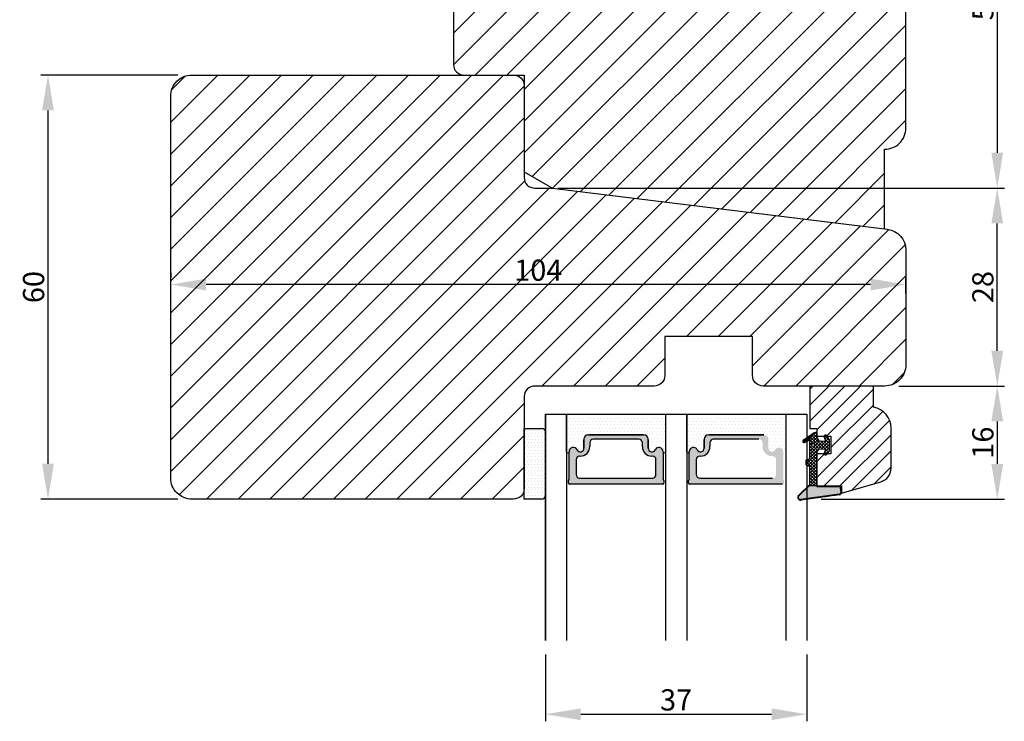
# Model space of a CAD drawing. Units: millimetres. Extents: x 2052 to 4774, y -2761 to 383.
# Drawn here: x 4629 to 4769, y -1206 to -1107 of the extents above; entities that cross this region are included whole.
import ezdxf

# ---------------------------------------------------------------- set-up
doc = ezdxf.new("R2010")
doc.units = ezdxf.units.MM
doc.layers.get('0').update_dxf_attribs({"lineweight": 0})
doc.layers.get('DEFPOINTS').update_dxf_attribs({"lineweight": 0})
for name, color, linetype, lineweight in [('03 FRAME', 40, 'Continuous', 25), ('04 FRAME HATCH', 40, 'Continuous', 0), ('05 SASH', 40, 'Continuous', 25), ('06 SASH HATCH', 40, 'Continuous', 0), ('07 GLASS', 151, 'Continuous', 25), ('13 GASKET', 254, 'Continuous', 25), ('14 GASKET HATCH', 254, 'Continuous', 0), ('19 PV', 7, 'Continuous', 25)]:
    doc.layers.add(name, color=color, linetype=linetype, lineweight=lineweight)
doc.styles.add('M1x1', font='arial.ttf', dxfattribs={"height": 3})
doc.dimstyles.new('M1x1', dxfattribs={"dimscale": 0, "dimtxt": 3, "dimasz": 5, "dimexe": 1, "dimexo": 2, "dimgap": 0.5, "dimtad": 1, "dimdec": 0, "dimdsep": 46, "dimtxsty": 'M1x1', "dimcen": -1, "dimclrd": 256, "dimclre": 256, "dimclrt": 256, "dimazin": 2, "dimtfac": 1, "dimtdec": 0, "dimtmove": 0, "dimatfit": 3, "dimfxl": 1, "dimtolj": 1, "dimarcsym": 0})
pattern_1 = [(45, (224.84407, 1361.98815), (-0.0449012806, 0.0449012806), [])]

# ---------------------------------------------------------------- blocks, each defined once
blk = doc.blocks.new('*D659')
at = {"lineweight": -2}
for p, q in [((4651.71, -1114.46), (4632.35, -1114.46)), ((4633.35, -1169.46), (4633.35, -1119.46)), ((4651.71, -1174.46), (4632.35, -1174.46))]:
    blk.add_line(p, q, dxfattribs=at)
for points in [[(4634.18, -1119.46), (4632.51, -1119.46), (4633.35, -1114.46)], [(4632.51, -1169.46), (4634.18, -1169.46), (4633.35, -1174.46)]]:
    blk.add_solid(points)
at = {"layer": 'DEFPOINTS', "color": 0}
for p in [(4633.35, -1114.46), (4653.71, -1114.46), (4653.71, -1174.46)]:
    blk.add_point(p, dxfattribs=at)
at = {"insert": (4631.31, -1144.46), "char_height": 3, "attachment_point": 5, "rotation": 90, "style": 'M1x1'}
blk.add_mtext('\\A1;60', dxfattribs=at)
blk = doc.blocks.new('*D660')
at = {"lineweight": -2}
for p, q in [((4650.71, -1142.46), (4650.71, -1143.1)), ((4754.71, -1145.35), (4754.71, -1143.1)), ((4749.71, -1144.1), (4655.71, -1144.1))]:
    blk.add_line(p, q, dxfattribs=at)
for points in [[(4655.71, -1143.27), (4655.71, -1144.93), (4650.71, -1144.1)], [(4749.71, -1144.93), (4749.71, -1143.27), (4754.71, -1144.1)]]:
    blk.add_solid(points)
at = {"layer": 'DEFPOINTS', "color": 0}
for p in [(4650.71, -1144.1), (4650.71, -1144.46), (4754.71, -1147.35)]:
    blk.add_point(p, dxfattribs=at)
at = {"insert": (4702.71, -1142.07), "char_height": 3, "attachment_point": 5, "style": 'M1x1'}
blk.add_mtext('\\A1;104', dxfattribs=at)
blk = doc.blocks.new('*D661')
at = {"lineweight": -2}
for p, q in [((4705.46, -1130.46), (4768.64, -1130.46)), ((4767.64, -1153.46), (4767.64, -1135.46)), ((4753.71, -1158.46), (4768.64, -1158.46))]:
    blk.add_line(p, q, dxfattribs=at)
for points in [[(4768.47, -1135.46), (4766.8, -1135.46), (4767.64, -1130.46)], [(4766.8, -1153.46), (4768.47, -1153.46), (4767.64, -1158.46)]]:
    blk.add_solid(points)
at = {"layer": 'DEFPOINTS', "color": 0}
for p in [(4703.46, -1130.46), (4767.64, -1130.46), (4751.71, -1158.46)]:
    blk.add_point(p, dxfattribs=at)
at = {"insert": (4765.6, -1144.46), "char_height": 3, "attachment_point": 5, "rotation": 90, "style": 'M1x1'}
blk.add_mtext('\\A1;28', dxfattribs=at)
blk = doc.blocks.new('*D676')
at = {"lineweight": -2}
for p, q in [((4703.71, -1196.46), (4703.71, -1205.89)), ((4740.71, -1196.46), (4740.71, -1205.89)), ((4708.71, -1204.89), (4735.71, -1204.89))]:
    blk.add_line(p, q, dxfattribs=at)
for points in [[(4708.71, -1204.06), (4708.71, -1205.72), (4703.71, -1204.89)], [(4735.71, -1205.72), (4735.71, -1204.06), (4740.71, -1204.89)]]:
    blk.add_solid(points)
at = {"layer": 'DEFPOINTS', "color": 0}
for p in [(4703.71, -1194.46), (4740.71, -1194.46), (4740.71, -1204.89)]:
    blk.add_point(p, dxfattribs=at)
at = {"insert": (4722.21, -1202.86), "char_height": 3, "attachment_point": 5, "style": 'M1x1'}
blk.add_mtext('\\A1;37', dxfattribs=at)
blk = doc.blocks.new('E04A03E04TT1')
at = {"layer": '14 GASKET HATCH'}
h = blk.add_hatch(dxfattribs=at)
h.set_pattern_fill('DOTS', color=256, scale=0.3, style=0)
h.paths.add_polyline_path([(-226.28, -1302.31), (-226.28, -1297.02), (-240.28, -1297.02), (-240.28, -1302.31, 0.99274), (-239.93, -1302.31, -0.782492), (-238.8, -1302.04, 0.784599), (-237.82, -1301.8), (-237.82, -1300.57, -0.414214), (-237.17, -1299.92), (-229.38, -1299.92, -0.414214), (-228.73, -1300.57), (-228.73, -1301.8, 0.784599), (-227.75, -1302.04, -0.78249), (-226.63, -1302.31, 0.992712)])
h.paths.add_polyline_path([(-209.28, -1302.31), (-209.28, -1297.02), (-223.28, -1297.02), (-223.28, -1302.31, 0.99271), (-222.93, -1302.31, -0.782492), (-221.8, -1302.04, 0.784599), (-220.82, -1301.8), (-220.82, -1300.57, -0.414214), (-220.17, -1299.92), (-212.38, -1299.92, -0.414214), (-211.73, -1300.57), (-211.73, -1301.8, 0.784599), (-210.75, -1302.04, -0.78249), (-209.63, -1302.31, 0.992712)])
at = {"layer": '14 GASKET HATCH', "linetype": 'ByBlock'}
h = blk.add_hatch(dxfattribs=at)
h.set_pattern_fill('DOTS', color=256, scale=0.25, angle=360, style=0)
h.set_pattern_definition([(360, (-3563.76912, -1095.36546), (0.1984375, 0.396875), [0, -0.396875])])
h.paths.add_polyline_path([(-243.28, -1308.52), (-243.28, -1299.52, 0.414214), (-243.78, -1299.02), (-246.28, -1299.02), (-246.28, -1308.98), (-246.28, -1309.02), (-243.78, -1309.02, 0.414214)])
at = {"layer": '19 PV'}
h = blk.add_hatch(color=250, dxfattribs=at)
h.paths.add_polyline_path([(-228.73, -1300.57, 0.414214), (-229.38, -1299.92), (-237.17, -1299.92, 0.414214), (-237.82, -1300.57), (-237.82, -1301.8, -0.784599), (-238.8, -1302.04, 0.784599), (-239.93, -1302.31), (-239.93, -1306.22, 0.267949), (-240.03, -1306.39), (-240.03, -1306.72, 0.414214), (-239.83, -1306.92), (-226.73, -1306.92, 0.414214), (-226.53, -1306.72), (-226.53, -1306.39, 0.267949), (-226.63, -1306.22), (-226.63, -1302.31, 0.784599), (-227.75, -1302.04, -0.784599), (-228.73, -1301.8)])
h.paths.add_polyline_path([(-209.63, -1306.22), (-209.63, -1302.31, 0.784599), (-210.75, -1302.04, -0.784599), (-211.73, -1301.8), (-211.73, -1300.57, 0.414214), (-212.38, -1299.92), (-220.17, -1299.92, 0.414214), (-220.82, -1300.57), (-220.82, -1301.8, -0.784599), (-221.8, -1302.04, 0.784599), (-222.93, -1302.31), (-222.93, -1306.22, 0.267949), (-223.03, -1306.39), (-223.03, -1306.72, 0.414214), (-222.83, -1306.92), (-209.73, -1306.92, 0.414214), (-209.53, -1306.72), (-209.53, -1306.39, 0.267949)])
h.paths.add_polyline_path([(-238.93, -1305.54), (-238.93, -1303.44, -0.414214), (-238.43, -1302.94), (-238.34, -1302.94, 0.414214), (-236.99, -1301.59), (-236.99, -1301.04, -0.414214), (-236.49, -1300.54), (-230.06, -1300.54, -0.414214), (-229.56, -1301.04), (-229.56, -1301.59, 0.414214), (-228.21, -1302.94), (-228.13, -1302.94, -0.414214), (-227.63, -1303.44), (-227.63, -1305.54, -0.414214), (-228.13, -1306.04), (-238.43, -1306.04, -0.414214)], flags=16)
h.paths.add_polyline_path([(-221.93, -1305.54), (-221.93, -1303.44, -0.414214), (-221.43, -1302.94), (-221.34, -1302.94, 0.414214), (-219.99, -1301.59), (-219.99, -1301.04, -0.414214), (-219.49, -1300.54), (-213.06, -1300.54, -0.414214), (-212.56, -1301.04), (-212.56, -1301.59, 0.414214), (-211.21, -1302.94), (-211.13, -1302.94, -0.414214), (-210.63, -1303.44), (-210.63, -1305.54, -0.414214), (-211.13, -1306.04), (-221.43, -1306.04, -0.414214)], flags=16)
at = {"layer": '07 GLASS'}
for p, q in [((-243.28, -1297.02), (-206.28, -1297.02)), ((-243.28, -1297.02), (-243.28, -1329.02)), ((-243.28, -1329.02), (-243.28, -1297.02)), ((-240.28, -1297.02), (-240.28, -1329.02)), ((-226.28, -1297.02), (-226.28, -1329.02)), ((-223.28, -1297.02), (-223.28, -1329.02)), ((-209.28, -1297.02), (-209.28, -1329.02)), ((-206.28, -1297.02), (-206.28, -1329.02)), ((-206.28, -1297.02), (-206.28, -1329.02))]:
    blk.add_line(p, q, dxfattribs=at)
at = {"layer": '13 GASKET'}
for p, q in [((-240.28, -1302.31), (-240.28, -1297.02)), ((-226.28, -1297.02), (-226.28, -1302.31)), ((-223.28, -1302.31), (-223.28, -1297.02)), ((-237.82, -1300.57), (-237.82, -1301.8)), ((-229.38, -1299.92), (-237.17, -1299.92)), ((-228.73, -1301.8), (-228.73, -1300.57)), ((-220.82, -1300.57), (-220.82, -1301.8)), ((-212.38, -1299.92), (-220.17, -1299.92))]:
    blk.add_line(p, q, dxfattribs=at)
at = {"layer": '13 GASKET', "linetype": 'ByBlock'}
for p, q in [((-246.28, -1299.02), (-243.78, -1299.02)), ((-246.28, -1309.02), (-246.28, -1299.02)), ((-243.28, -1299.52), (-243.28, -1308)), ((-243.78, -1309.02), (-246.28, -1309.02)), ((-243.28, -1308), (-243.28, -1308.52))]:
    blk.add_line(p, q, dxfattribs=at)
for centre, start, end in [((-243.78, -1299.52), 0, 90), ((-243.78, -1299.52), 0, 90), ((-243.78, -1308.52), 270, 0), ((-243.78, -1308.52), 270, 0)]:
    blk.add_arc(centre, 0.5, start, end, dxfattribs=at)
at = {"layer": '13 GASKET'}
for centre, radius, start, end in [((-237.17, -1300.57), 0.65, 90, 180), ((-229.38, -1300.57), 0.65, 0, 90), ((-220.17, -1300.57), 0.65, 90, 180), ((-240.1, -1302.31), 0.175, 179.9957, 359.1607), ((-239.33, -1302.31), 0.596, 27.5293, 179.7008), ((-238.34, -1301.8), 0.52, 207.5293, 0), ((-228.21, -1301.8), 0.52, 180, 332.4707), ((-227.22, -1302.31), 0.596, 0.2995, 152.4707), ((-226.45, -1302.31), 0.175, 180.8389, 0.0037), ((-223.1, -1302.31), 0.175, 179.9957, 359.1607), ((-222.33, -1302.31), 0.596, 27.5293, 179.7008), ((-221.34, -1301.8), 0.52, 207.5293, 0)]:
    blk.add_arc(centre, radius, start, end, dxfattribs=at)
at = {"layer": '19 PV'}
for p, q in [((-237.82, -1301.8), (-237.82, -1300.57)), ((-237.17, -1299.92), (-229.38, -1299.92)), ((-230.06, -1300.54), (-236.49, -1300.54)), ((-228.73, -1300.57), (-228.73, -1301.8)), ((-220.82, -1301.8), (-220.82, -1300.57)), ((-220.17, -1299.92), (-212.38, -1299.92)), ((-213.06, -1300.54), (-219.49, -1300.54)), ((-239.93, -1306.22), (-239.93, -1302.31)), ((-236.99, -1301.04), (-236.99, -1301.59)), ((-229.56, -1301.59), (-229.56, -1301.04)), ((-226.63, -1302.31), (-226.63, -1306.22)), ((-222.93, -1306.22), (-222.93, -1302.31)), ((-219.99, -1301.04), (-219.99, -1301.59)), ((-238.93, -1303.44), (-238.93, -1305.54)), ((-238.34, -1302.94), (-238.43, -1302.94)), ((-228.13, -1302.94), (-228.21, -1302.94)), ((-227.63, -1305.54), (-227.63, -1303.44)), ((-221.93, -1303.44), (-221.93, -1305.54)), ((-221.34, -1302.94), (-221.43, -1302.94)), ((-240.03, -1306.72), (-240.03, -1306.39)), ((-238.43, -1306.04), (-228.13, -1306.04)), ((-226.53, -1306.39), (-226.53, -1306.72)), ((-223.03, -1306.72), (-223.03, -1306.39)), ((-221.43, -1306.04), (-211.13, -1306.04)), ((-226.73, -1306.92), (-239.83, -1306.92)), ((-209.73, -1306.92), (-222.83, -1306.92))]:
    blk.add_line(p, q, dxfattribs=at)
for centre, radius, start, end in [((-237.17, -1300.57), 0.65, 90, 180), ((-236.49, -1301.04), 0.5, 90, 180), ((-230.06, -1301.04), 0.5, 0, 90), ((-229.38, -1300.57), 0.65, 0, 90), ((-220.17, -1300.57), 0.65, 90, 180), ((-219.49, -1301.04), 0.5, 90, 180), ((-239.33, -1302.31), 0.596, 27.5293, 180), ((-238.34, -1301.8), 0.52, 207.5293, 0), ((-238.34, -1301.59), 1.35, 270, 0), ((-228.21, -1301.59), 1.35, 180, 270), ((-228.21, -1301.8), 0.52, 180, 332.4707), ((-227.22, -1302.31), 0.596, 0, 152.4707), ((-222.33, -1302.31), 0.596, 27.5293, 180), ((-221.34, -1301.8), 0.52, 207.5293, 0), ((-221.34, -1301.59), 1.35, 270, 0), ((-238.43, -1303.44), 0.5, 90, 180), ((-228.13, -1303.44), 0.5, 0, 90), ((-221.43, -1303.44), 0.5, 90, 180), ((-239.83, -1306.39), 0.2, 120, 180), ((-238.43, -1305.54), 0.5, 180, 270), ((-228.13, -1305.54), 0.5, 270, 0), ((-226.73, -1306.39), 0.2, 0, 60), ((-222.83, -1306.39), 0.2, 120, 180), ((-221.43, -1305.54), 0.5, 180, 270), ((-239.83, -1306.72), 0.2, 180, 270), ((-226.73, -1306.72), 0.2, 270, 0), ((-222.83, -1306.72), 0.2, 180, 270)]:
    blk.add_arc(centre, radius, start, end, dxfattribs=at)
blk = doc.blocks.new('gasket_3 LAG Trea')
at = {"layer": '13 GASKET'}
h = blk.add_hatch(color=256, dxfattribs=at)
edge = h.paths.add_edge_path()
edge.add_arc((-2.5, -1.25), 0.211, 0, 360)
at = {"layer": '14 GASKET HATCH'}
h = blk.add_hatch(dxfattribs=at)
h.set_pattern_fill('ANSI31', color=256, scale=0.02, style=0)
h.set_pattern_definition(pattern_1)
h.paths.add_polyline_path([(-3, -0.45, -0.242611), (-2.58, 0.36), (-3.91, -0.56, 0.906861), (-3.72, -0.91), (-3, -0.51)])
h = blk.add_hatch(dxfattribs=at)
h.set_pattern_fill('ANSI37', color=256, scale=0.1, style=0)
h.set_pattern_definition([(45, (224.84407, 1361.98815), (-0.2245064, 0.2245064), []), (135, (224.84407, 1361.98815), (-0.2245064, -0.2245064), [])])
h.paths.add_polyline_path([(-2, -7.05), (-2, -2.3), (-1.7, -1.83), (-0.89, -1.78, -0.531351), (-0.79, -1.92), (-0.95, -2.39, 0.935922), (-0.58, -2.54), (-0.21, -1.98), (-0.21, -0.51), (-0.55, 0), (-0.95, 0, 0.145665), (-0.95, -0.11), (-0.79, -0.58, -0.531351), (-0.89, -0.72), (-1.7, -0.67), (-2, -0.2), (-2, 0), (-2, 0.55, 0.149756), (-2.56, 0.38), (-2.58, 0.36, 0.242611), (-3, -0.45), (-3, -3.08, -0.374514), (-3.17, -3.28), (-3.41, -3.31, 0.374514), (-3.5, -3.41), (-3.5, -4.07, 0.374514), (-3.41, -4.17), (-3.17, -4.2, -0.374514), (-3, -4.4), (-3, -7.05)])
h.paths.add_polyline_path([(-2.71, -1.25, -1), (-2.29, -1.25, -1)], flags=16)
h = blk.add_hatch(dxfattribs=at)
h.set_pattern_fill('ANSI31', color=256, scale=0.02, style=0)
h.set_pattern_definition(pattern_1)
h.paths.add_polyline_path([(-4.55, -8.44), (-3, -6.93), (-3, -6.83), (-4.6, -8.39, 0.685464), (-4.25, -9.05), (1.15, -8.3, 0.414948), (1.5, -7.85), (1.44, -7.4, 0.376393), (1.04, -7.05), (-2, -7.05), (-2, -7.12), (1.04, -7.12, -0.376393), (1.37, -7.41), (1.43, -7.86, -0.409513), (1.15, -8.23, -0.004646), (1.14, -8.23), (-4.26, -8.98), (-4.26, -8.98), (-4.26, -8.98, -0.681239)])
h = blk.add_hatch(dxfattribs=at)
h.set_pattern_fill('AR-SAND', color=256, scale=0.003, style=0)
h.set_pattern_definition([(37.5, (224.84407, 1361.98815), (-0.004800094, 0.146823971), [0, -0.115824, 0, -0.12954, 0, -0.123825]), (7.5, (224.84407, 1361.98815), (0.134856985, 0.21504753), [0, -0.062484, 0, -0.104394, 0, -0.040005]), (327.5, (224.75034, 1361.98815), (0.237297711, 0.000431155), [0, -0.0381, 0, -0.13716, 0, -0.17907]), (317.5, (224.75034, 1361.98815), (0.229066936, 0.066878797), [0, -0.01905, 0, -0.089916, 0, -0.10287])])
h.paths.add_polyline_path([(1.43, -7.86), (1.37, -7.41, 0.376393), (1.04, -7.12), (-2, -7.12), (-2, -7.05), (-3, -7.05), (-3, -6.93), (-4.55, -8.44, 0.681239), (-4.26, -8.98), (-4.26, -8.98), (-4.26, -8.98), (1.14, -8.23), (1.15, -8.23, 0.409513)])
at = {"layer": '13 GASKET'}
for p, q in [((-3.91, -0.56), (-2.56, 0.38)), ((-2, -0.2), (-2, 0.55)), ((-2, 0.55), (-2, 0.55)), ((-0.21, -0.51), (-0.58, 0.04)), ((-3.72, -0.91), (-3, -0.51)), ((-3, -3.08), (-3, -0.45)), ((-2, -0.2), (-1.7, -0.67)), ((-1.7, -0.67), (-0.89, -0.72)), ((-0.79, -0.58), (-0.95, -0.11)), ((-0.21, -1.98), (-0.21, -0.51)), ((-2, -2.3), (-1.7, -1.83)), ((-2, -7.05), (-2, -2.3)), ((-1.7, -1.83), (-0.89, -1.78)), ((-0.79, -1.92), (-0.95, -2.39)), ((-0.21, -1.98), (-0.58, -2.54)), ((-3.5, -4.07), (-3.5, -3.41)), ((-3.41, -3.31), (-3.17, -3.28)), ((-3.41, -4.17), (-3.17, -4.2)), ((-3, -7.05), (-3, -4.4)), ((-3, -6.83), (-4.6, -8.39)), ((-3, -6.93), (-4.56, -8.44)), ((1.15, -8.23), (-4.26, -8.98)), ((1.15, -8.3), (-4.25, -9.05)), ((-2, -7.05), (-3, -7.05)), ((-2, -7.05), (1.04, -7.05)), ((-2, -7.05), (-2, -7.12)), ((-2, -7.12), (1.04, -7.12)), ((1.43, -7.86), (1.37, -7.41)), ((1.5, -7.85), (1.44, -7.4))]:
    blk.add_line(p, q, dxfattribs=at)
blk.add_circle((-2.5, -1.25), 0.211, dxfattribs=at)
for centre, radius, start, end in [((-2, -0.45), 1, 90, 180), ((-0.76, -0.05), 0.2, 26.24, 198.6569), ((-3.8, -0.73), 0.2, 124.76, 293.5747), ((-0.88, -0.62), 0.1, 266.721, 18.6569), ((-0.76, -2.45), 0.2, 161.3431, 333.76), ((-0.88, -1.88), 0.1, 341.3431, 93.279), ((-3.4, -3.41), 0.1, 97.8735, 180), ((-3.4, -4.07), 0.1, 180, 262.1265), ((-3.2, -3.08), 0.2, 277.8735, 360), ((-3.2, -4.4), 0.2, 0, 82.1265), ((1.04, -7.45), 0.4, 7.4961, 90), ((1.04, -7.45), 0.33, 7.4961, 90), ((1.1, -7.9), 0.33, 277.3524, 7.4961), ((1.1, -7.9), 0.4, 277.3524, 7.4961), ((-4.3, -8.65), 0.4, 139.6355, 277.3524), ((-4.3, -8.65), 0.33, 139.6355, 277.3524)]:
    blk.add_arc(centre, radius, start, end, dxfattribs=at)
blk = doc.blocks.new('GLAZING BEAD 3Lags Trea')
at = {"layer": '04 FRAME HATCH'}
h = blk.add_hatch(dxfattribs=at)
h.set_pattern_fill('ANSI31', color=256, scale=0.5, style=0)
h.paths.add_polyline_path([(-251.92, -1360.92), (-251.92, -1357.92), (-260.92, -1357.92), (-260.92, -1363.92), (-259.92, -1363.92), (-259.92, -1365.01), (-257.92, -1365.01), (-257.92, -1367.51), (-259.92, -1367.51), (-259.92, -1372.06), (-256.42, -1372.06), (-256.42, -1373.06), (-250.87, -1371.46, 0.334595), (-249.42, -1369.54), (-249.42, -1363.87, 0.365977)])
at = {"layer": '03 FRAME'}
blk.add_lwpolyline([(-249.42, -1369.54), (-249.42, -1363.87, 0.365977), (-251.92, -1360.92), (-251.92, -1357.92), (-260.92, -1357.92), (-260.92, -1363.92), (-259.92, -1363.92), (-259.92, -1365.01), (-257.92, -1365.01), (-257.92, -1367.51), (-259.92, -1367.51), (-259.92, -1372.06), (-256.42, -1372.06), (-256.42, -1373.06), (-250.87, -1371.46, 0.334595)], format="xyb", close=True, dxfattribs=at)
blk.add_blockref('gasket_3 LAG Trea', (-257.92, -1365.01))
blk = doc.blocks.new('*D866')
at = {"lineweight": -2}
for p, q in [((4753.71, -1158.46), (4768.64, -1158.46)), ((4767.64, -1163.46), (4767.64, -1169.48)), ((4742.71, -1174.48), (4768.64, -1174.48))]:
    blk.add_line(p, q, dxfattribs=at)
for points in [[(4768.47, -1163.46), (4766.8, -1163.46), (4767.64, -1158.46)], [(4766.8, -1169.48), (4768.47, -1169.48), (4767.64, -1174.48)]]:
    blk.add_solid(points)
at = {"layer": 'DEFPOINTS', "color": 0}
for p in [(4751.71, -1158.46), (4740.71, -1174.48), (4767.64, -1174.48)]:
    blk.add_point(p, dxfattribs=at)
at = {"insert": (4765.6, -1166.47), "char_height": 3, "attachment_point": 5, "rotation": 90, "style": 'M1x1'}
blk.add_mtext('\\A1;16', dxfattribs=at)
blk = doc.blocks.new('*D868')
at = {"lineweight": -2}
for p, q in [((4751.71, -1078.46), (4768.64, -1078.46)), ((4767.64, -1083.46), (4767.64, -1125.46)), ((4706.71, -1130.46), (4768.64, -1130.46))]:
    blk.add_line(p, q, dxfattribs=at)
for points in [[(4768.47, -1083.46), (4766.8, -1083.46), (4767.64, -1078.46)], [(4766.8, -1125.46), (4768.47, -1125.46), (4767.64, -1130.46)]]:
    blk.add_solid(points)
at = {"layer": 'DEFPOINTS', "color": 0}
for p in [(4749.71, -1078.46), (4704.71, -1130.46), (4767.64, -1130.46)]:
    blk.add_point(p, dxfattribs=at)
at = {"insert": (4765.6, -1104.46), "char_height": 3, "attachment_point": 5, "rotation": 90, "style": 'M1x1'}
blk.add_mtext('\\A1;52', dxfattribs=at)

msp = doc.modelspace()

# ---------------------------------------------------------------- hatches: boundary and pattern name
at = {"layer": '04 FRAME HATCH'}
h = msp.add_hatch(dxfattribs=at)
h.set_pattern_fill('ANSI31', color=256, style=0)
h.set_pattern_definition([(45, (634.609, 201.5127), (-2.245064, 2.245064), [])])
h.paths.add_polyline_path([(4650.71, -1171.46), (4650.71, -1117.46, -0.414214), (4653.71, -1114.46), (4699.21, -1114.46, -0.414214), (4700.71, -1115.96), (4700.71, -1128.96, 0.414214), (4702.21, -1130.46), (4704.71, -1130.46), (4752.07, -1136.27, -0.378866), (4754.71, -1139.25), (4754.71, -1155.46, -0.414214), (4751.71, -1158.46), (4734.51, -1158.46, -0.414214), (4733.01, -1156.96), (4733.01, -1151.46), (4720.61, -1151.46), (4720.61, -1156.96, -0.414214), (4719.11, -1158.46), (4702.21, -1158.46, 0.414214), (4700.71, -1159.96), (4700.71, -1172.96, -0.414214), (4699.21, -1174.46), (4653.71, -1174.46, -0.414214)])
at = {"layer": '06 SASH HATCH'}
h = msp.add_hatch(dxfattribs=at)
h.set_pattern_fill('ANSI31', color=256, style=0)
h.set_pattern_definition([(45, (662.4964, -0.0344), (-2.245064, 2.245064), [])])
h.paths.add_polyline_path([(4754.71, -1121.96), (4754.71, -1100.16, 0.339464), (4752.49, -1097.26), (4740.08, -1093.94, -0.339473), (4739.71, -1093.46), (4739.71, -1085.83, 0.339435), (4738.6, -1084.38), (4731.6, -1082.51, 0.493151), (4729.71, -1083.96), (4729.71, -1099.96, -0.414212), (4728.21, -1101.46), (4692.71, -1101.46, 0.414206), (4690.71, -1103.46), (4690.71, -1112.96, 0.414212), (4692.21, -1114.46), (4700.71, -1114.46), (4700.71, -1128.15), (4704.71, -1130.46), (4751.71, -1136.23), (4751.71, -1124.96, 0.414225)])

# ---------------------------------------------------------------- linework, layer by layer
at = {"layer": '03 FRAME'}
msp.add_lwpolyline([(4650.71, -1171.46), (4650.71, -1117.46, -0.414214), (4653.71, -1114.46), (4699.21, -1114.46, -0.414214), (4700.71, -1115.96), (4700.71, -1128.96, 0.414214), (4702.21, -1130.46), (4704.71, -1130.46), (4752.07, -1136.27, -0.378866), (4754.71, -1139.25), (4754.71, -1155.46, -0.414214), (4751.71, -1158.46), (4734.51, -1158.46, -0.414214), (4733.01, -1156.96), (4733.01, -1151.46), (4720.61, -1151.46), (4720.61, -1156.96, -0.414214), (4719.11, -1158.46), (4702.21, -1158.46, 0.414214), (4700.71, -1159.96), (4700.71, -1172.96, -0.414214), (4699.21, -1174.46), (4653.71, -1174.46, -0.414214)], format="xyb", close=True, dxfattribs=at)
at = {"layer": '05 SASH'}
msp.add_lwpolyline([(4754.71, -1121.96), (4754.71, -1100.16, 0.339464), (4752.49, -1097.26), (4740.08, -1093.94, -0.339473), (4739.71, -1093.46), (4739.71, -1085.83, 0.339435), (4738.6, -1084.38), (4731.6, -1082.51, 0.493151), (4729.71, -1083.96), (4729.71, -1099.96, -0.414212), (4728.21, -1101.46), (4692.71, -1101.46, 0.414206), (4690.71, -1103.46), (4690.71, -1112.96, 0.414212), (4692.21, -1114.46), (4700.71, -1114.46), (4700.71, -1128.15), (4704.71, -1130.46), (4751.71, -1136.23), (4751.71, -1124.96, 0.414225)], format="xyb", close=True, dxfattribs=at)

# ---------------------------------------------------------------- block references
at = {"rotation": 360}
msp.add_blockref('GLAZING BEAD 3Lags Trea', (5002.03, 199.46), dxfattribs=at)
msp.add_blockref('E04A03E04TT1', (4946.99, 134.56))

# ---------------------------------------------------------------- dimensions: what is measured, and where the dimension line sits
for base, p1, p2, picture, middle in [((4767.64, -1130.46), (4749.71, -1078.46), (4704.71, -1130.46), '*D868', (4765.6, -1104.46)), ((4633.35, -1114.46), (4653.71, -1174.46), (4653.71, -1114.46), '*D659', (4631.31, -1144.46)), ((4767.64, -1130.46), (4751.71, -1158.46), (4703.46, -1130.46), '*D661', (4765.6, -1144.46)), ((4767.64, -1174.48), (4751.71, -1158.46), (4740.71, -1174.48), '*D866', (4765.6, -1166.47))]:
    dim = msp.add_linear_dim(base=base, p1=p1, p2=p2, angle=90, dimstyle='M1x1', override={"dimscale": 1})
    dim.commit()
    dim.dimension.update_dxf_attribs({"geometry": picture, "text_midpoint": middle})
for base, p1, p2, picture, middle in [((4650.71, -1144.1), (4754.71, -1147.35), (4650.71, -1144.46), '*D660', (4702.71, -1142.07)), ((4740.71, -1204.89), (4703.71, -1194.46), (4740.71, -1194.46), '*D676', (4722.21, -1202.86))]:
    dim = msp.add_linear_dim(base=base, p1=p1, p2=p2, dimstyle='M1x1', override={"dimscale": 1})
    dim.commit()
    dim.dimension.update_dxf_attribs({"geometry": picture, "text_midpoint": middle})

doc.saveas('drawing.dxf')
